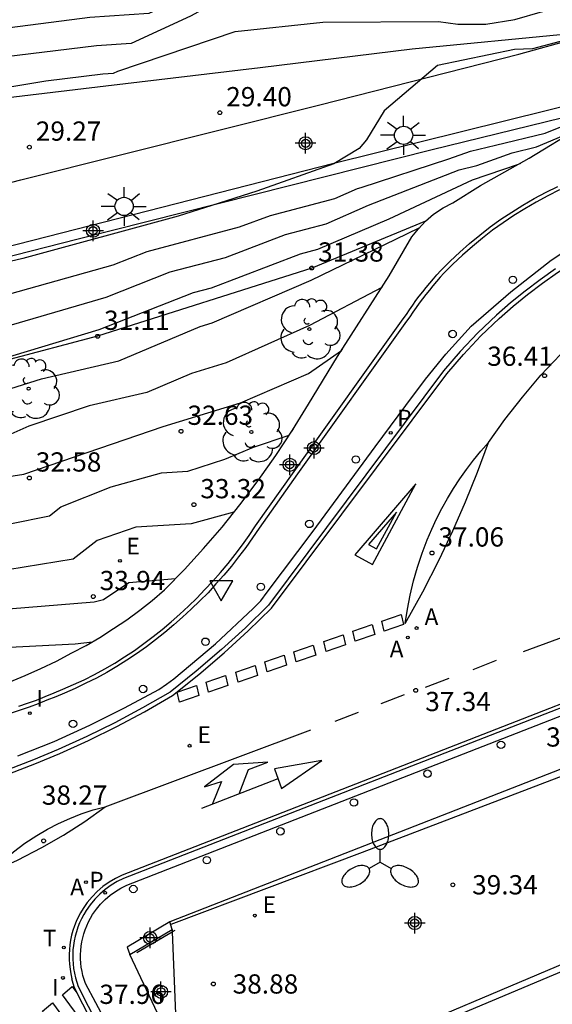
# Model space of a CAD drawing. Units: metres. Extents: x 586244 to 586601, y 4796789 to 4797040.
# Drawn here: x 586476 to 586497, y 4796933 to 4796972 of the extents above; entities that cross this region are included whole.
import ezdxf

# ---------------------------------------------------------------- set-up
doc = ezdxf.new("R2010")
doc.units = ezdxf.units.M
for name, color, linetype in [('020101', 3, 'Continuous'), ('020104', 34, 'Continuous'), ('020204', 9, 'Continuous'), ('020308', 9, 'Continuous'), ('060106', 9, 'Continuous'), ('060108', 9, 'Continuous'), ('060113', 4, 'Continuous'), ('060126', 9, 'Continuous'), ('060130', 9, 'Continuous'), ('070105', 6, 'Continuous'), ('070108', 9, 'Continuous'), ('070112', 6, 'Continuous'), ('070116', 6, 'Continuous'), ('100116', 71, 'Continuous'), ('100202', 3, 'Continuous'), ('200205', 4, 'Continuous'), ('200305', 4, 'Continuous'), ('210205', 4, 'Continuous'), ('210305', 4, 'Continuous'), ('220205', 1, 'Continuous'), ('220305', 1, 'Continuous'), ('240205', 1, 'Continuous'), ('240305', 1, 'Continuous'), ('250205', 9, 'Continuous'), ('250206', 9, 'Continuous'), ('260101', 9, 'Continuous'), ('260202', 9, 'Continuous'), ('260205', 9, 'Continuous'), ('270204', 9, 'Continuous'), ('270304', 9, 'Continuous'), ('Centroides', 1, 'Continuous')]:
    doc.layers.add(name, color=color, linetype=linetype)
doc.layers.add('020105', color=24, linetype='Continuous', lineweight=30)
doc.styles.add('ARIAL', font='arial.ttf', dxfattribs={"height": 1})
doc.styles.add('ROMANS', font='romans__.ttf', dxfattribs={"height": 1})

# ---------------------------------------------------------------- blocks, each defined once
blk = doc.blocks.new('Centroide')
for points in [[(0, -0.402), (0, 0.402)], [(0.402, 0), (-0.402, 0)]]:
    blk.add_lwpolyline(points)
for radius in [0.256, 0.159]:
    blk.add_circle((0, 0), radius)
blk = doc.blocks.new('HUEPIV')
blk.add_circle((0, 0), 0.145)
blk = doc.blocks.new('REIND')
blk.add_circle((0, 0), 0.055)
blk = doc.blocks.new('SETRA')
at = {"linetype": 'Continuous'}
blk.add_lwpolyline([(0.451, 0.26), (-0.45, 0.26), (-0.001, -0.52)], close=True, dxfattribs=at)
blk = doc.blocks.new('PLUVI3')
blk.add_circle((0, 0), 0.055)
blk = doc.blocks.new('FAROLA')
for p, q in [((-0.63, 0.51), (-0.255, 0.245)), ((0, 0.355), (0, 0.755)), ((0.605, 0.49), (0.276, 0.223)), ((-0.355, 0), (-0.895, 0)), ((0.355, 0), (0.855, 0)), ((-0.65, -0.52), (-0.255, -0.24)), ((0, -0.355), (0, -0.755)), ((0.585, -0.52), (0.256, -0.246))]:
    blk.add_line(p, q)
blk.add_circle((0, 0), 0.355)
blk = doc.blocks.new('COTAPU')
blk.add_circle((0, 0), 0.075)
blk = doc.blocks.new('ARBOL')
blk.add_circle((0, 0), 0.0587)
for centre, radius, start, end in [((-0.28, 0.855), 0.3, 359.2878, 173.6078), ((0.097, 0.97), 0.21, 23.1565, 160.4665), ((-0.564, 0.381), 0.532, 92.28, 254.58), ((0.438, 0.881), 0.24, 301.578, 139.328), ((-0.091, 0.321), 0.12, 119.14, 310.56), ((0.656, 0.288), 0.443, 319.8556, 114.7656), ((0.819, -0.249), 0.383, 235.5275, 62.0275), ((-0.556, -0.339), 0.555, 142.64, 266.54), ((-0.039, -0.384), 0.21, 189.64, 323.88), ((0.299, -0.624), 0.532, 224.67, 0.24), ((-0.301, -0.676), 0.45, 213.78, 295.32)]:
    blk.add_arc(centre, radius, start, end)
blk = doc.blocks.new('REGELE')
blk.add_circle((0, 0), 0.055)
blk = doc.blocks.new('FAROLM')
for q in [(0, 0.5), (0.433, -0.25), (-0.433, -0.25)]:
    blk.add_line((0, 0), q)
for points in [[(0, 0.5, 0.159986), (0.117, 0.538, 0.106322), (0.238, 0.675, 0.071006), (0.309, 0.858, 0.057309), (0.337, 1.099, 0.057309), (0.309, 1.339, 0.071006), (0.238, 1.522, 0.106322), (0.117, 1.659, 0.159986), (0, 1.697, 0.159986), (-0.117, 1.659, 0.106322), (-0.238, 1.522, 0.071006), (-0.309, 1.339, 0.057309), (-0.337, 1.099, 0.057309), (-0.309, 0.858, 0.071006), (-0.238, 0.675, 0.106322), (-0.117, 0.538, 0.159986)], [(-0.433, -0.25, 0.159986), (-0.525, -0.168, 0.106322), (-0.704, -0.131, 0.071006), (-0.898, -0.161, 0.057309), (-1.12, -0.258, 0.057309), (-1.315, -0.402, 0.071006), (-1.437, -0.555, 0.106322), (-1.495, -0.728, 0.159986), (-1.47, -0.849, 0.159986), (-1.378, -0.931, 0.106322), (-1.199, -0.967, 0.071006), (-1.005, -0.937, 0.057309), (-0.783, -0.841, 0.057309), (-0.588, -0.697, 0.071006), (-0.466, -0.544, 0.106322), (-0.408, -0.371, 0.159986)], [(0.433, -0.25, 0.159986), (0.408, -0.371, 0.106322), (0.466, -0.544, 0.071006), (0.588, -0.697, 0.057309), (0.783, -0.841, 0.057309), (1.005, -0.937, 0.071006), (1.199, -0.967, 0.106322), (1.378, -0.931, 0.159986), (1.47, -0.849, 0.159986), (1.495, -0.728, 0.106322), (1.437, -0.555, 0.071006), (1.315, -0.402, 0.057309), (1.12, -0.258, 0.057309), (0.898, -0.161, 0.071006), (0.704, -0.131, 0.106322), (0.525, -0.168, 0.159986)]]:
    blk.add_lwpolyline(points, format="xyb", close=True)
blk = doc.blocks.new('ABAS')
blk.add_circle((0, 0), 0.055)
blk = doc.blocks.new('RETEL')
blk.add_circle((0, 0), 0.055)

msp = doc.modelspace()

# ---------------------------------------------------------------- linework, layer by layer
at = {"layer": '020101', "flags": 128}
msp.add_lwpolyline([(586492.13, 4796963.89), (586487.69, 4796962.06), (586479.35, 4796959.4), (586472.08, 4796957.48)], dxfattribs=at)
at = {"layer": '020104', "flags": 128}
for points, elevation in [([(586485.58, 4796974.14), (586483.06, 4796972.77), (586481.35, 4796971.98), (586479.05, 4796971.82), (586475.11, 4796971.31), (586471.17, 4796970.56), (586469.5, 4796970.01), (586467.83, 4796969.35), (586467.8, 4796969.23), (586467.68, 4796969.17), (586466, 4796966.87), (586465.2, 4796965.39), (586464.56, 4796963.74), (586464.04, 4796962.73), (586462.74, 4796962.35), (586462.32, 4796962.09)], 28), ([(586485.65, 4796973.34), (586482.97, 4796971.87), (586480.66, 4796970.81), (586479.3, 4796970.72), (586475.13, 4796970.21), (586473.06, 4796969.83), (586470.96, 4796969.33), (586469.27, 4796968.72), (586468.82, 4796967.19), (586468.61, 4796966.75), (586467.28, 4796965.46), (586466.99, 4796964.86), (586466.65, 4796963.43), (586466.83, 4796963.11)], 28.5), ([(586467.78, 4796963.32), (586468, 4796964.03), (586468.56, 4796964.55), (586470.1, 4796965.48), (586470.46, 4796965.82), (586470.72, 4796968.09), (586475.13, 4796968.99), (586477.33, 4796969.35), (586479.55, 4796969.62), (586479.97, 4796969.65), (586480.13, 4796969.73), (586484.71, 4796971.28), (586488.13, 4796971.64), (586492.63, 4796971.67), (586493.39, 4796971.56), (586494.48, 4796971.56), (586495.6, 4796971.74), (586496.68, 4796972.05), (586497.38, 4796972.64)], 29), ([(586497.37, 4796970.88), (586496.3, 4796970.6), (586495.59, 4796970.57), (586492.59, 4796969.95), (586490.51, 4796968.19), (586489.83, 4796967.05), (586489.54, 4796966.72), (586488.55, 4796966.12), (586485.55, 4796965.05), (586483.8, 4796964.49), (586482.49, 4796964.08), (586476.43, 4796962.43), (586474.11, 4796961.88)], 29.5), ([(586471.98, 4796958.68), (586479.68, 4796960.93), (586482.18, 4796961.91), (586484.33, 4796962.47), (586486.67, 4796963.36), (586488.26, 4796963.78), (586489.9, 4796964.51), (586493.43, 4796965.89), (586494.13, 4796966.06), (586495.5, 4796966.55), (586496.45, 4796966.78), (586497.9, 4796967.39)], 30.5), ([(586472, 4796957.43), (586479.41, 4796959.67), (586483.08, 4796961.11), (586483.78, 4796961.29), (586487.25, 4796962.61), (586487.93, 4796962.79), (586490.71, 4796963.98), (586493.96, 4796965.5), (586495.75, 4796966.11), (586495.84, 4796966.15)], 31), ([(586475.97, 4796957.37), (586477.16, 4796957.74), (586480.18, 4796958.44), (586483.34, 4796959.78), (586483.81, 4796959.92), (586487.67, 4796961.59), (586490.97, 4796963.18), (586491.88, 4796963.62)], 31.5), ([(586490.45, 4796961.35), (586490.42, 4796961.3), (586487.6, 4796959.82), (586484.36, 4796958.37), (586483.01, 4796957.95), (586481.26, 4796957.21), (586479.02, 4796956.69), (586476.67, 4796955.9), (586475.02, 4796955.17), (586472.58, 4796954.74), (586470.14, 4796954.43), (586466.91, 4796953.75), (586461.03, 4796951.66), (586458.06, 4796950.49), (586455.15, 4796949.19), (586452.97, 4796947.89), (586450.55, 4796946.89), (586450.17, 4796946.66), (586447.58, 4796945.62), (586445.81, 4796944.36), (586445.34, 4796944.17), (586443.28, 4796942.67), (586441.94, 4796941.59), (586440.13, 4796939.99)], 32), ([(586475.93, 4796952.09), (586477.47, 4796952.41), (586477.91, 4796952.75), (586479.87, 4796953.54), (586481.84, 4796954.08), (586482.87, 4796954.14), (586484.3, 4796954.61), (586485.42, 4796955.08), (586486.81, 4796955.55), (586486.98, 4796955.8)], 33), ([(586484.66, 4796952.55), (586482.99, 4796952.09), (586480.84, 4796951.96), (586479.33, 4796951.45), (586478.39, 4796950.72), (586475.2, 4796950.2), (586471.32, 4796949.54), (586469.39, 4796949.34), (586467.44, 4796949.38), (586466.65, 4796949.48), (586465.87, 4796949.49), (586465.6, 4796949.44), (586462.7, 4796948.19), (586461.15, 4796947.57), (586459.43, 4796946.28), (586457.52, 4796945.46), (586455.72, 4796944.37)], 33.5), ([(586482.38, 4796949.95), (586480.56, 4796949.8), (586479.58, 4796949.13), (586479.21, 4796949.04), (586474.59, 4796948.66), (586473.02, 4796948.4), (586471.91, 4796948.23), (586470.81, 4796948.16), (586468.57, 4796948.38), (586467.45, 4796948.5), (586466.34, 4796948.49), (586465.22, 4796948.28), (586462.98, 4796946.69), (586461.51, 4796946.04), (586461.04, 4796946), (586460.39, 4796945.35)], 34), ([(586461.85, 4796945.29), (586462.03, 4796945.38), (586463.48, 4796945.97), (586465.05, 4796947.03), (586466.8, 4796947.49), (586468.49, 4796947.47), (586470.18, 4796947.28), (586471.86, 4796947.06), (586473.55, 4796946.97), (586474.09, 4796947), (586475.67, 4796947.27), (586478.48, 4796947.42), (586479.15, 4796947.5)], 34.5)]:
    msp.add_lwpolyline(points, dxfattribs=dict(at, elevation=elevation))
at = {"layer": '020105', "flags": 128}
for points, elevation in [([(586471.89, 4796959.92), (586479.96, 4796962.19), (586481.28, 4796962.71), (586484.88, 4796963.66), (586486.08, 4796964.11), (586488.59, 4796964.77), (586489.47, 4796965.16), (586489.62, 4796965.2), (586493.03, 4796966.31), (586493.88, 4796966.61), (586494.85, 4796966.85), (586496.79, 4796967.32), (586497.66, 4796967.66)], 30), ([(586439.58, 4796937.89), (586442.61, 4796940.66), (586443.12, 4796940.92), (586443.31, 4796941.28), (586445.49, 4796942.87), (586447.4, 4796943.61), (586451.59, 4796945.99), (586452.47, 4796946.36), (586454.04, 4796946.9), (586457.17, 4796948.62), (586461.07, 4796950.21), (586466.38, 4796952.24), (586468.82, 4796952.79), (586471.26, 4796953.23), (586476.48, 4796954.03), (586481.9, 4796955.89), (586484.92, 4796956.81), (586487.57, 4796957.95), (586488.85, 4796958.85), (586488.89, 4796958.9)], 32.5)]:
    msp.add_lwpolyline(points, dxfattribs=dict(at, elevation=elevation))
at = {"layer": '060106', "flags": 128}
for points in [[(586497.35, 4796965.1), (586496.89, 4796964.87), (586496.44, 4796964.63), (586496, 4796964.37), (586495.57, 4796964.11), (586495.15, 4796963.82), (586494.74, 4796963.53), (586494.34, 4796963.22), (586493.95, 4796962.9), (586493.56, 4796962.56), (586493.19, 4796962.21), (586492.84, 4796961.86), (586492.69, 4796961.7), (586492.55, 4796961.53), (586492.41, 4796961.37), (586492.28, 4796961.2), (586492.14, 4796961.03), (586492.01, 4796960.86), (586491.88, 4796960.69), (586491.76, 4796960.52), (586491.63, 4796960.34), (586491.51, 4796960.16), (586491.39, 4796959.99), (586487.14, 4796954.04), (586485.64, 4796951.93), (586485.38, 4796951.55), (586485.12, 4796951.17), (586484.84, 4796950.81), (586484.56, 4796950.45), (586484.26, 4796950.09), (586483.96, 4796949.75), (586483.65, 4796949.41), (586483.33, 4796949.09), (586483, 4796948.77), (586482.66, 4796948.46), (586482.32, 4796948.16), (586481.97, 4796947.86), (586481.61, 4796947.57), (586481.25, 4796947.3), (586480.87, 4796947.03), (586480.49, 4796946.78), (586480.1, 4796946.53), (586479.71, 4796946.3), (586479.3, 4796946.08), (586478.89, 4796945.88), (586478.48, 4796945.68), (586478.06, 4796945.5), (586477.72, 4796945.36), (586477.37, 4796945.22), (586477.03, 4796945.08), (586476.68, 4796944.95), (586476.33, 4796944.83), (586475.98, 4796944.72)], [(586515.945, 4796949.144), (586515.698, 4796949.071), (586511.98, 4796947.802), (586508.285, 4796946.489), (586500.78, 4796943.54), (586489.654, 4796939.29), (586482.2, 4796936.482)], [(586482.252, 4796936.196), (586482.376, 4796936.269)], [(586480.872, 4796935.391), (586482.252, 4796936.196)]]:
    msp.add_lwpolyline(points, dxfattribs=at)
at = {"layer": '060108', "flags": 128}
for points in [[(586476.24, 4796943.05), (586477.66, 4796943.62), (586479.05, 4796944.25), (586480.4, 4796944.92), (586481.73, 4796945.64), (586482.03, 4796945.85), (586482.32, 4796946.06), (586483.94, 4796947.42), (586485.41, 4796948.79), (586485.71, 4796949.1), (586485.96, 4796949.43), (586487.75, 4796951.81), (586490.16, 4796955.09), (586491.36, 4796956.71), (586492.12, 4796957.73), (586492.92, 4796958.71), (586493.91, 4796959.79), (586495.45, 4796961.13), (586497.02, 4796962.36), (586497.47, 4796962.67)], [(586481.286, 4796929.669), (586478.878, 4796934.18), (586478.823, 4796934.336), (586478.777, 4796934.494), (586478.74, 4796934.655), (586478.712, 4796934.818), (586478.693, 4796934.981), (586478.682, 4796935.146), (586478.681, 4796935.311), (586478.689, 4796935.476), (586478.706, 4796935.64), (586478.731, 4796935.803), (586478.766, 4796935.965), (586478.809, 4796936.124), (586478.861, 4796936.281), (586478.922, 4796936.434), (586478.991, 4796936.584), (586479.068, 4796936.73), (586479.153, 4796936.872), (586479.299, 4796937.08), (586479.461, 4796937.275), (586479.64, 4796937.456), (586479.833, 4796937.621), (586480.039, 4796937.769), (586480.257, 4796937.899), (586480.485, 4796938.011), (586514.288, 4796951.193)], [(586492.113, 4796932.421), (586514.98, 4796942.046), (586522.376, 4796945.263), (586522.527, 4796945.297), (586522.807, 4796945.299), (586522.969, 4796945.246), (586523.176, 4796944.968), (586524.057, 4796942.681), (586525.024, 4796940.234), (586526.366, 4796936.496), (586526.979, 4796932.343)]]:
    msp.add_lwpolyline(points, dxfattribs=at)
at = {"layer": '060113', "flags": 128}
for points in [[(586498.566, 4796968.622), (586498.56, 4796968.62), (586498.56, 4796968.61), (586488.55, 4796966.13), (586476.82, 4796963.13), (586469.16, 4796961.19)], [(586498.697, 4796968.212), (586492.39, 4796966.66), (586478.54, 4796963.17), (586469.52, 4796960.87), (586467.19, 4796960.34), (586463.9, 4796959.62), (586461.89, 4796959.11), (586461.538, 4796958.727)], [(586497.184, 4796962.024), (586496.586, 4796961.605), (586496.003, 4796961.164), (586495.437, 4796960.703), (586494.888, 4796960.222), (586494.166, 4796959.532), (586493.48, 4796958.807), (586492.832, 4796958.051), (586486.001, 4796948.922), (586485.105, 4796948.045), (586484.176, 4796947.195), (586483.194, 4796946.357), (586482.17, 4796945.542), (586481.096, 4796944.921), (586480.018, 4796944.345), (586478.922, 4796943.805), (586477.808, 4796943.301), (586476.845, 4796942.9), (586475.872, 4796942.527)], [(586514.197, 4796951.471), (586480.352, 4796938.272), (586480.112, 4796938.155), (586479.872, 4796938.012), (586479.645, 4796937.849), (586479.433, 4796937.668), (586479.237, 4796937.469), (586479.058, 4796937.254), (586478.899, 4796937.027), (586478.805, 4796936.87), (586478.72, 4796936.709), (586478.644, 4796936.544), (586478.578, 4796936.375), (586478.52, 4796936.203), (586478.473, 4796936.028), (586478.434, 4796935.851), (586478.406, 4796935.671), (586478.388, 4796935.491), (586478.379, 4796935.309), (586478.381, 4796935.128), (586478.392, 4796934.947), (586478.413, 4796934.766), (586478.444, 4796934.588), (586478.485, 4796934.411), (586478.536, 4796934.236), (586478.593, 4796934.073), (586480.522, 4796930.264)], [(586527.391, 4796931.493), (586527.192, 4796933.495), (586526.759, 4796936.4), (586526.614, 4796936.959), (586525.6, 4796939.774), (586525.214, 4796940.762), (586523.578, 4796944.594), (586523.259, 4796945.292), (586523.096, 4796945.549), (586522.891, 4796945.59), (586522.675, 4796945.61), (586522.32, 4796945.5), (586511.724, 4796940.974), (586491.789, 4796932.537)]]:
    msp.add_lwpolyline(points, dxfattribs=at)
at = {"layer": '060126', "flags": 128}
msp.add_lwpolyline([(586482.248, 4796936.288), (586482.252, 4796936.196), (586482.444, 4796931.413)], dxfattribs=at)
at = {"layer": '060130', "flags": 128}
msp.add_lwpolyline([(586482.444, 4796931.413), (586480.608, 4796935.321)], dxfattribs=at)
at = {"layer": '070105', "flags": 128}
for points in [[(586476.28, 4796944.99), (586476.62, 4796945.11), (586476.97, 4796945.23), (586477.31, 4796945.37), (586477.65, 4796945.51), (586477.99, 4796945.65), (586478.41, 4796945.83), (586478.82, 4796946.02), (586479.23, 4796946.23), (586479.63, 4796946.44), (586480.02, 4796946.67), (586480.4, 4796946.91), (586480.78, 4796947.16), (586481.15, 4796947.43), (586481.51, 4796947.7), (586481.87, 4796947.98), (586482.21, 4796948.28), (586482.55, 4796948.58), (586482.89, 4796948.89), (586483.22, 4796949.2), (586483.53, 4796949.53), (586483.84, 4796949.86), (586484.14, 4796950.2), (586484.43, 4796950.55), (586484.71, 4796950.9), (586484.99, 4796951.27), (586485.25, 4796951.64), (586485.5, 4796952.02), (586487.01, 4796954.13), (586491.26, 4796960.08), (586491.38, 4796960.25), (586491.5, 4796960.43), (586491.63, 4796960.61), (586491.75, 4796960.79), (586491.88, 4796960.96), (586492.02, 4796961.13), (586492.15, 4796961.3), (586492.29, 4796961.47), (586492.43, 4796961.64), (586492.57, 4796961.8), (586492.72, 4796961.97), (586493.08, 4796962.33), (586493.46, 4796962.68), (586493.84, 4796963.02), (586494.24, 4796963.34), (586494.64, 4796963.66), (586495.06, 4796963.96), (586495.49, 4796964.24), (586495.92, 4796964.51), (586496.36, 4796964.77), (586496.82, 4796965.01), (586497.28, 4796965.24)], [(586482.165, 4796936.59), (586480.504, 4796935.603), (586480.608, 4796935.321)], [(586480.608, 4796935.321), (586482.248, 4796936.288)], [(586482.248, 4796936.288), (586482.165, 4796936.59)]]:
    msp.add_lwpolyline(points, dxfattribs=at)
at = {"layer": '070108', "flags": 128}
msp.add_lwpolyline([(586497.771, 4796971.18), (586497.77, 4796971.18), (586491.61, 4796970.59), (586485.68, 4796969.86), (586479.67, 4796969.14), (586470.75, 4796968.08), (586464.69, 4796970.74), (586451.85, 4796966.56), (586437.63, 4796962.87), (586426.51, 4796958.1), (586423.78, 4796956.98), (586418.09, 4796954.81), (586412.47, 4796952.6), (586406.99, 4796950.4), (586398.7, 4796946.47), (586390.56, 4796942.45), (586382.62, 4796938.47), (586377.34, 4796935.65), (586372.18, 4796932.63), (586369.83, 4796930.93), (586369.18, 4796929.51), (586369.14, 4796929.12)], dxfattribs=at)
at = {"layer": '070112', "flags": 128}
msp.add_lwpolyline([(586515.589, 4796949.247), (586509.069, 4796947.1), (586482.165, 4796936.59)], dxfattribs=at)
at = {"layer": '070116', "flags": 128}
for points in [[(586492.13, 4796963.89), (586492.44, 4796964.16), (586492.81, 4796964.4), (586493.19, 4796964.6), (586494.27, 4796965.28), (586496.17, 4796966.34), (586498.13, 4796967.53), (586498.841, 4796967.76)], [(586475.9, 4796945.92), (586476.52, 4796946.18), (586477.14, 4796946.46), (586477.75, 4796946.75), (586478.35, 4796947.07), (586478.9, 4796947.36), (586479.44, 4796947.67), (586479.97, 4796948.01), (586480.49, 4796948.36), (586480.99, 4796948.73), (586481.48, 4796949.11), (586481.96, 4796949.52), (586482.73, 4796950.31), (586483.48, 4796951.13), (586484.2, 4796951.97), (586484.89, 4796952.84), (586485.61, 4796953.78), (586486.29, 4796954.75), (586486.94, 4796955.74), (586487.56, 4796956.75), (586488.7, 4796958.61), (586490.71, 4796961.75), (586491.59, 4796963.27), (586491.85, 4796963.59), (586492.13, 4796963.89)]]:
    msp.add_lwpolyline(points, dxfattribs=at)
at = {"layer": '100116', "flags": 128}
msp.add_lwpolyline([(586468.66, 4796963.51), (586476.36, 4796965.49), (586488.01, 4796968.42), (586495.76, 4796970.39), (586497.82, 4796970.96), (586497.821, 4796970.96)], dxfattribs=at)
at = {"layer": '260101', "flags": 128}
for points in [[(586492.957, 4796957.944), (586493.599, 4796958.693), (586494.28, 4796959.412), (586494.997, 4796960.097), (586495.54, 4796960.574), (586496.102, 4796961.031), (586496.68, 4796961.468), (586497.274, 4796961.884), (586497.846, 4796962.254)], [(586494.579, 4796955.264), (586495.219, 4796956.158), (586495.898, 4796957.035), (586496.613, 4796957.882), (586497.876, 4796959.216)], [(586486.122, 4796948.809), (586492.957, 4796957.944)], [(586491.337, 4796948.21), (586491.419, 4796948.767), (586491.525, 4796949.321), (586491.656, 4796949.869), (586491.81, 4796950.41), (586491.988, 4796950.945), (586492.189, 4796951.471), (586492.366, 4796951.885), (586492.558, 4796952.293), (586492.764, 4796952.694), (586492.984, 4796953.087), (586493.217, 4796953.472), (586493.464, 4796953.849), (586493.724, 4796954.217), (586493.997, 4796954.576), (586494.282, 4796954.925), (586494.579, 4796955.264)], [(586491.337, 4796948.21), (586492.02, 4796949.441), (586492.662, 4796950.695), (586493.192, 4796951.815), (586493.688, 4796952.951), (586494.151, 4796954.101), (586494.579, 4796955.264)], [(586514.359, 4796953.881), (586495.925, 4796947.109)], [(586491.751, 4796953.648), (586489.368, 4796950.887), (586490.058, 4796950.514), (586491.751, 4796953.648)], [(586490.989, 4796952.543), (586489.905, 4796951.285)], [(586490.219, 4796951.117), (586490.989, 4796952.543)], [(586514.145, 4796951.605), (586480.3, 4796938.406)], [(586489.905, 4796951.285), (586490.219, 4796951.117)], [(586482.261, 4796945.402), (586483.296, 4796946.226), (586484.283, 4796947.068), (586485.215, 4796947.921), (586486.122, 4796948.809)], [(586490.422, 4796948.302), (586491.178, 4796948.561)], [(586491.178, 4796948.561), (586491.27, 4796948.17)], [(586489.296, 4796947.913), (586490.052, 4796948.172)], [(586490.052, 4796948.172), (586490.144, 4796947.781)], [(586490.514, 4796947.911), (586490.422, 4796948.302)], [(586491.27, 4796948.17), (586490.514, 4796947.911)], [(586488.158, 4796947.514), (586488.914, 4796947.773)], [(586488.914, 4796947.773), (586489.006, 4796947.382)], [(586489.388, 4796947.522), (586489.296, 4796947.913)], [(586490.144, 4796947.781), (586489.388, 4796947.522)], [(586486.997, 4796947.106), (586487.753, 4796947.365)], [(586487.753, 4796947.365), (586487.845, 4796946.974)], [(586488.25, 4796947.123), (586488.158, 4796947.514)], [(586489.006, 4796947.382), (586488.25, 4796947.123)], [(586485.864, 4796946.714), (586486.62, 4796946.973)], [(586486.62, 4796946.973), (586486.712, 4796946.582)], [(586487.089, 4796946.715), (586486.997, 4796947.106)], [(586487.845, 4796946.974), (586487.089, 4796946.715)], [(586485.956, 4796946.323), (586485.864, 4796946.714)], [(586486.712, 4796946.582), (586485.956, 4796946.323)], [(586493.978, 4796946.422), (586494.893, 4796946.779)], [(586484.733, 4796946.318), (586485.489, 4796946.577)], [(586484.825, 4796945.927), (586484.733, 4796946.318)], [(586485.489, 4796946.577), (586485.581, 4796946.186)], [(586483.578, 4796945.922), (586484.334, 4796946.181)], [(586483.67, 4796945.531), (586483.578, 4796945.922)], [(586484.334, 4796946.181), (586484.426, 4796945.79)], [(586485.581, 4796946.186), (586484.825, 4796945.927)], [(586492.129, 4796945.73), (586493.044, 4796946.087)], [(586482.444, 4796945.533), (586483.2, 4796945.792)], [(586482.536, 4796945.142), (586482.444, 4796945.533)], [(586483.2, 4796945.792), (586483.292, 4796945.401)], [(586484.426, 4796945.79), (586483.67, 4796945.531)], [(586490.395, 4796945.094), (586491.31, 4796945.451)], [(586472.909, 4796941.405), (586473.942, 4796941.703), (586474.939, 4796942.022), (586475.927, 4796942.37), (586476.905, 4796942.745), (586477.872, 4796943.147), (586478.99, 4796943.653), (586480.092, 4796944.196), (586481.174, 4796944.774), (586482.261, 4796945.402)], [(586483.292, 4796945.401), (586482.536, 4796945.142)], [(586488.599, 4796944.401), (586489.514, 4796944.758)], [(586479.638, 4796941.073), (586487.657, 4796944.073)], [(586484.859, 4796941.572), (586485.233, 4796942.526), (586485.987, 4796942.808), (586484.647, 4796942.713), (586483.516, 4796941.851), (586484.17, 4796942.054), (586483.806, 4796941.161)], [(586486.239, 4796942.548), (586486.512, 4796941.782), (586488.085, 4796942.88), (586486.239, 4796942.548)], [(586486.375, 4796942.164), (586483.393, 4796940.999)], [(586475.257, 4796938.568), (586475.655, 4796938.953), (586476.075, 4796939.314), (586476.516, 4796939.648), (586476.977, 4796939.955), (586477.394, 4796940.199), (586477.823, 4796940.421), (586478.263, 4796940.62), (586478.713, 4796940.795), (586479.172, 4796940.946), (586479.638, 4796941.073)], [(586475.257, 4796938.568), (586476.229, 4796938.997), (586477.176, 4796939.479), (586478.023, 4796939.968), (586478.845, 4796940.5), (586479.638, 4796941.073)], [(586480.3, 4796938.406), (586480.044, 4796938.282), (586479.794, 4796938.133), (586479.558, 4796937.963), (586479.337, 4796937.774), (586479.132, 4796937.566), (586478.946, 4796937.343), (586478.781, 4796937.107), (586478.682, 4796936.942), (586478.593, 4796936.774), (586478.514, 4796936.603), (586478.445, 4796936.427), (586478.385, 4796936.247), (586478.335, 4796936.065), (586478.296, 4796935.88), (586478.266, 4796935.693), (586478.247, 4796935.504), (586478.238, 4796935.315), (586478.24, 4796935.126), (586478.251, 4796934.937), (586478.274, 4796934.75), (586478.306, 4796934.563), (586478.34, 4796934.37)], [(586480.86, 4796929.19), (586480.39, 4796930.2), (586478.45, 4796934.02), (586478.4, 4796934.19), (586478.34, 4796934.37)], [(586479.95, 4796931.05), (586477.98, 4796933.75), (586478.36, 4796934.07), (586478.54, 4796933.82)], [(586477.2, 4796933.11), (586477.59, 4796933.43), (586480.25, 4796929.8), (586479.86, 4796929.48), (586477.2, 4796933.11)]]:
    msp.add_lwpolyline(points, dxfattribs=at)

# ---------------------------------------------------------------- block references
at = {"layer": '020204'}
for p in [(586484.11, 4796968.11, 29.4), (586476.69, 4796966.77, 29.27), (586487.69, 4796962.06, 31.37), (586479.35, 4796959.4, 31.11), (586482.6, 4796955.7, 32.62), (586476.69, 4796953.88, 32.57), (586483.1, 4796952.84, 33.32), (586479.18, 4796949.26, 33.93)]:
    msp.add_blockref('COTAPU', p, dxfattribs=at)
at = {"layer": '020204', "rotation": 359.9987685839998}
for p in [(586496.764, 4796957.864, 36.412), (586492.378, 4796950.958, 37.063), (586491.744, 4796945.605, 37.341), (586477.244, 4796939.741, 38.267), (586493.191, 4796938.032, 39.337), (586483.86, 4796934.168, 38.881)]:
    msp.add_blockref('COTAPU', p, dxfattribs=at)
at = {"layer": '100202'}
for p in [(586487.6, 4796959.68), (586476.66, 4796957.36), (586485.34, 4796955.67)]:
    msp.add_blockref('ARBOL', p, dxfattribs=at)
at = {"layer": '200205', "rotation": 359.9987685839998}
for p in [(586491.78, 4796948.035, 37.214), (586491.435, 4796947.666, 37.229), (586478.895, 4796938.133, 38.26)]:
    msp.add_blockref('ABAS', p, dxfattribs=at)
at = {"layer": '210205'}
msp.add_blockref('PLUVI3', (586490.77, 4796955.64, 36.69), dxfattribs=at)
at = {"layer": '210205', "rotation": 359.9987685839998}
msp.add_blockref('PLUVI3', (586479.645, 4796937.723, 38.234), dxfattribs=at)
at = {"layer": '220205'}
msp.add_blockref('REGELE', (586480.22, 4796950.65, 33.81), dxfattribs=at)
at = {"layer": '220205', "rotation": 359.9987685839998}
for p in [(586482.934, 4796943.45, 37.852), (586485.474, 4796936.829, 39.057)]:
    msp.add_blockref('REGELE', p, dxfattribs=at)
at = {"layer": '240205', "rotation": 359.9987685839998}
msp.add_blockref('RETEL', (586478.032, 4796935.589, 38.395), dxfattribs=at)
at = {"layer": '250205', "rotation": 359.9987685839998}
msp.add_blockref('FAROLM', (586490.357, 4796938.912), dxfattribs=at)
at = {"layer": '250206'}
for p in [(586491.27, 4796967.23), (586480.38, 4796964.46)]:
    msp.add_blockref('FAROLA', p, dxfattribs=at)
at = {"layer": '260202'}
for p in [(586495.53, 4796961.6), (586493.18, 4796959.49), (586489.41, 4796954.6), (586487.6, 4796952.09), (586485.71, 4796949.64), (586483.55, 4796947.5), (586481.12, 4796945.66), (586478.39, 4796944.3)]:
    msp.add_blockref('HUEPIV', p, dxfattribs=at)
for p, rotation in [((586495.066, 4796943.486), 21.4224271506001), ((586492.201, 4796942.362), 21.4224271506001), ((586489.336, 4796941.238), 21.4224271506001), ((586486.471, 4796940.114), 21.4224271506001), ((586483.606, 4796938.99), 21.4224271506001), ((586480.741, 4796937.866), 359.9987685839998)]:
    msp.add_blockref('HUEPIV', p, dxfattribs=dict(at, rotation=rotation))
at = {"layer": '260205'}
msp.add_blockref('SETRA', (586484.17, 4796949.61), dxfattribs=at)
at = {"layer": '270204'}
msp.add_blockref('REIND', (586476.71, 4796944.72, 38.18), dxfattribs=at)
at = {"layer": '270204', "rotation": 359.9987685839998}
msp.add_blockref('REIND', (586477.997, 4796934.403, 38.446), dxfattribs=at)
at = {"layer": 'Centroides', "rotation": 359.9987685839998}
for p in [(586487.453, 4796966.921), (586479.17, 4796963.512), (586487.78, 4796955.046), (586486.833, 4796954.395), (586491.705, 4796936.541), (586481.398, 4796935.961), (586481.818, 4796933.861)]:
    msp.add_blockref('Centroide', p, dxfattribs=at)

# ---------------------------------------------------------------- texts
at = {"layer": '020308', "style": 'ARIAL'}
for s, p in [('29.40', (586484.36, 4796968.36)), ('29.27', (586476.94, 4796967.02)), ('31.38', (586487.94, 4796962.31)), ('31.11', (586479.6, 4796959.65)), ('32.63', (586482.85, 4796955.95)), ('32.58', (586476.94, 4796954.13)), ('33.32', (586483.35, 4796953.09)), ('33.94', (586479.43, 4796949.51))]:
    msp.add_text(s, height=0.75, dxfattribs=at).set_placement(p)
for s, p in [('36.41', (586494.532, 4796958.25)), ('37.06', (586492.628, 4796951.208)), ('37.34', (586492.115, 4796944.797)), ('37.30', (586496.826, 4796943.415)), ('38.27', (586477.175, 4796941.151)), ('39.34', (586493.941, 4796937.657)), ('38.88', (586484.61, 4796933.793)), ('37.96', (586479.418, 4796933.39))]:
    msp.add_text(s, height=0.75, rotation=359.9988, dxfattribs=at).set_placement(p)
at = {"layer": '200305', "style": 'ROMANS'}
for p in [(586492.087, 4796948.147), (586490.729, 4796946.891), (586478.281, 4796937.62)]:
    msp.add_text('A', height=0.65, rotation=359.9988, dxfattribs=at).set_placement(p)
at = {"layer": '210305', "style": 'ROMANS'}
msp.add_text('P', height=0.65, dxfattribs=at).set_placement((586491.02, 4796955.89))
msp.add_text('P', height=0.65, rotation=359.9988, dxfattribs=at).set_placement((586479.022, 4796937.887))
at = {"layer": '220305', "style": 'ROMANS'}
msp.add_text('E', height=0.65, dxfattribs=at).set_placement((586480.47, 4796950.9))
for p in [(586483.24, 4796943.556), (586485.78, 4796936.935)]:
    msp.add_text('E', height=0.65, rotation=359.9988, dxfattribs=at).set_placement(p)
at = {"layer": '240305', "style": 'ROMANS'}
msp.add_text('T', height=0.65, rotation=359.9988, dxfattribs=at).set_placement((586477.215, 4796935.628))
at = {"layer": '270304', "style": 'ROMANS'}
msp.add_text('I', height=0.65, dxfattribs=at).set_placement((586476.96, 4796944.97))
msp.add_text('I', height=0.65, rotation=359.9988, dxfattribs=at).set_placement((586477.572, 4796933.707))

doc.saveas('drawing.dxf')
